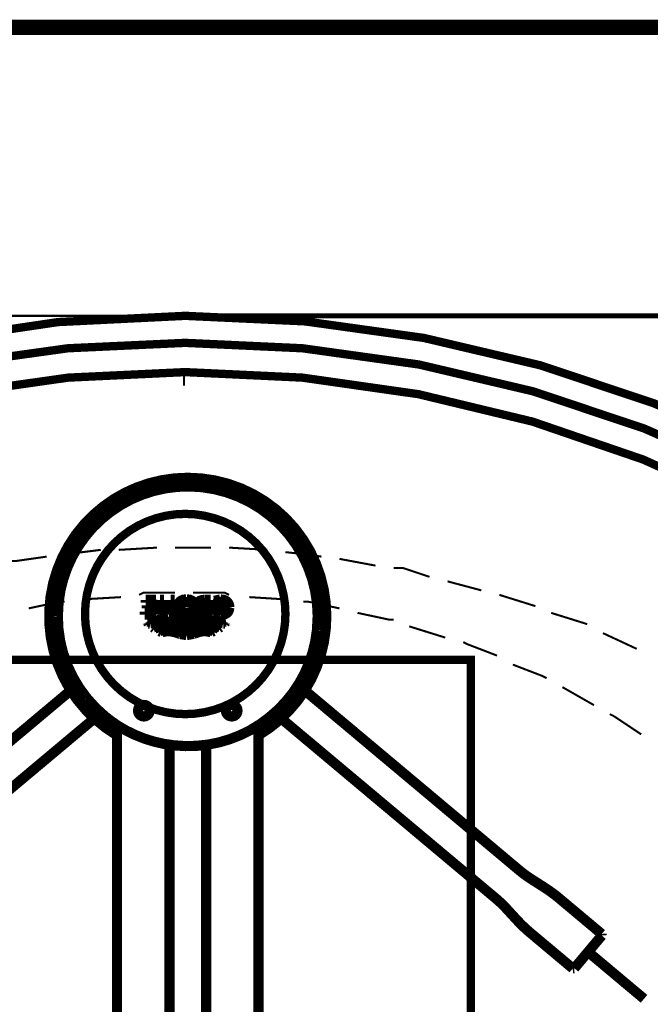
# Model space of a CAD drawing. Extents: x 292 to 709, y -272 to -4.
# Drawn here: x 592 to 603, y -95 to -78 of the extents above; entities that cross this region are included whole.
import ezdxf

# ---------------------------------------------------------------- set-up
doc = ezdxf.new("R2010")
doc.units = 0
for name, pattern in [('AIGENLINE001', [1.6801, 1.1201, -0.56]), ('AIGENLINE006', [1.4112, 0.7056, -0.7056]), ('AIGENLINE008', [2.8222, 1.4111, -1.4111, 0, 0])]:
    doc.linetypes.add(name, pattern=pattern)
for name, color, linetype in [('LAYER_1', 7, 'CONTINUOUS'), ('LAYER_3', 7, 'CONTINUOUS'), ('LAYER_40', 7, 'CONTINUOUS'), ('LAYER_6', 7, 'CONTINUOUS')]:
    doc.layers.add(name, color=color, linetype=linetype)

# ---------------------------------------------------------------- blocks, each defined once
blk = doc.blocks.new('AIGNBL010200FC')
at = {"layer": 'LAYER_1', "const_width": 0.1764}
blk.add_lwpolyline([(594.1447, -90.1977, -0.414206), (593.3062, -86.9095, -0.2647124), (595.3696, -85.7348)], format="xyb", dxfattribs=at)
blk = doc.blocks.new('AIGNBL010200FD')
at = {"layer": 'LAYER_1', "const_width": 0.1764}
blk.add_lwpolyline([(595.3696, -85.7348, -0.4142106), (597.7691, -88.1343, -0.2647116), (596.5944, -90.1977)], format="xyb", dxfattribs=at)
blk = doc.blocks.new('AIGNBL010200FE')
at = {"layer": 'LAYER_1', "const_width": 0.1764}
blk.add_lwpolyline([(597.6068, -88.3721, -0.2015697), (596.7834, -89.8844, -0.2015597), (595.1319, -90.3715, -0.0988136), (594.2938, -90.1103, -0.0491591), (593.929, -89.8624), (593.7665, -89.7129), (593.6195, -89.5482, -0.1732497), (593.1198, -88.1342)], format="xyb", dxfattribs=at)
blk = doc.blocks.new('AIGNBL010200FF')
at = {"layer": 'LAYER_1', "const_width": 0.1764}
blk.add_lwpolyline([(593.1198, -88.1342), (593.1323, -87.8966)], dxfattribs=at)
blk = doc.blocks.new('AIGNBL01020100')
at = {"layer": 'LAYER_1', "const_width": 0.1764}
blk.add_lwpolyline([(593.1323, -87.8966, -0.4142153), (595.6073, -85.8971, -0.3835364), (597.6194, -88.1343)], format="xyb", dxfattribs=at)
blk = doc.blocks.new('AIGNBL01020101')
at = {"layer": 'LAYER_1', "const_width": 0.1764}
blk.add_lwpolyline([(597.6194, -88.1343), (597.6068, -88.3721)], dxfattribs=at)
blk = doc.blocks.new('AIGNBL0102010B')
at = {"layer": 'LAYER_1', "const_width": 0.1764}
blk.add_lwpolyline([(595.6871, -90.3613), (595.6871, -95.3368)], dxfattribs=at)
blk = doc.blocks.new('AIGNBL0102010C')
at = {"layer": 'LAYER_1', "const_width": 0.1764}
blk.add_lwpolyline([(595.0521, -95.3368), (595.0521, -90.3605)], dxfattribs=at)
blk = doc.blocks.new('AIGNBL0102010E')
at = {"layer": 'LAYER_1', "const_width": 0.1764}
blk.add_lwpolyline([(594.6089, -89.6709, 0.4142449), (594.5089, -89.7709, 0.4140806), (594.6089, -89.8709, 0.4141822), (594.7089, -89.7709, 0.4143465)], format="xyb", close=True, dxfattribs=at)
blk = doc.blocks.new('AIGNBL0102010F')
at = {"layer": 'LAYER_1', "const_width": 0.1764}
blk.add_lwpolyline([(596.1302, -89.6709, 0.4142153), (596.0302, -89.7709, 0.4140511), (596.1302, -89.8709, 0.4142117), (596.2302, -89.7709, 0.4143761)], format="xyb", close=True, dxfattribs=at)
blk = doc.blocks.new('AIGNBL01020119')
at = {"layer": 'LAYER_1', "linetype": 'AIGENLINE001', "const_width": 0.1764, "flags": 128}
blk.add_lwpolyline([(593.8677, -89.809), (590.0562, -93.0072)], dxfattribs=at)
blk = doc.blocks.new('AIGNBL0102011A')
at = {"layer": 'LAYER_1', "linetype": 'AIGENLINE001', "const_width": 0.1764, "flags": 128}
blk.add_lwpolyline([(589.6481, -92.5208), (593.4601, -89.3221)], dxfattribs=at)
blk = doc.blocks.new('AIGNBL0102011C')
at = {"layer": 'LAYER_1', "linetype": 'AIGENLINE001', "const_width": 0.1764, "flags": 128}
blk.add_lwpolyline([(601.0909, -92.5206), (601.1253, -92.5493), (601.1624, -92.5791), (601.2025, -92.6097), (601.2457, -92.6408), (601.2918, -92.6722), (601.3405, -92.7042), (601.3914, -92.7366), (601.4437, -92.7696), (601.5503, -92.8378), (601.6029, -92.873), (601.6541, -92.9087), (601.703, -92.9446), (601.7489, -92.9801), (601.7913, -93.0143), (601.8296, -93.0462)], dxfattribs=at)
blk = doc.blocks.new('AIGNBL0102011D')
at = {"layer": 'LAYER_1', "linetype": 'AIGENLINE001', "const_width": 0.1764, "flags": 128}
blk.add_lwpolyline([(601.3287, -93.6432), (601.3101, -93.6276), (601.2906, -93.611), (601.2495, -93.5753), (601.2066, -93.5362), (601.1627, -93.4942), (601.1187, -93.4501), (601.0749, -93.4043), (600.9892, -93.3113), (600.9476, -93.2654), (600.9069, -93.221), (600.867, -93.1785), (600.8279, -93.1386), (600.7898, -93.1015), (600.7528, -93.0673), (600.7169, -93.0359), (600.6827, -93.007)], dxfattribs=at)
blk = doc.blocks.new('AIGNBL0102011E')
at = {"layer": 'LAYER_1', "linetype": 'AIGENLINE001', "const_width": 0.1764, "flags": 128}
blk.add_lwpolyline([(602.3175, -93.9324), (602.5394, -93.6679)], dxfattribs=at)
blk = doc.blocks.new('AIGNBL0102011F')
at = {"layer": 'LAYER_1', "linetype": 'AIGENLINE001', "const_width": 0.1764, "flags": 128}
blk.add_lwpolyline([(602.5394, -93.6679), (602.3018, -93.9511)], dxfattribs=at)
blk = doc.blocks.new('AIGNBL01020120')
at = {"layer": 'LAYER_1', "linetype": 'AIGENLINE001', "const_width": 0.1764, "flags": 128}
blk.add_lwpolyline([(602.3018, -93.9511), (602.0642, -94.2342)], dxfattribs=at)
blk = doc.blocks.new('AIGNBL01020121')
at = {"layer": 'LAYER_1', "linetype": 'AIGENLINE001', "const_width": 0.1764, "flags": 128}
blk.add_lwpolyline([(602.3018, -93.9511), (602.3175, -93.9324)], dxfattribs=at)
blk = doc.blocks.new('AIGNBL01020122')
at = {"layer": 'LAYER_1', "linetype": 'AIGENLINE001', "const_width": 0.1764, "flags": 128}
blk.add_lwpolyline([(602.5394, -93.6679), (602.5369, -93.6398)], dxfattribs=at)
blk = doc.blocks.new('AIGNBL01020123')
at = {"layer": 'LAYER_1', "linetype": 'AIGENLINE001', "const_width": 0.1764, "flags": 128}
blk.add_lwpolyline([(601.8294, -93.0461), (602.5379, -93.6406)], dxfattribs=at)
blk = doc.blocks.new('AIGNBL01020124')
at = {"layer": 'LAYER_1', "linetype": 'AIGENLINE001', "const_width": 0.1764, "flags": 128}
blk.add_lwpolyline([(602.037, -94.2376), (601.3285, -93.643)], dxfattribs=at)
blk = doc.blocks.new('AIGNBL01020125')
at = {"layer": 'LAYER_1', "linetype": 'AIGENLINE001', "const_width": 0.1764, "flags": 128}
blk.add_lwpolyline([(597.2796, -89.3226), (601.0911, -92.5208)], dxfattribs=at)
blk = doc.blocks.new('AIGNBL01020126')
at = {"layer": 'LAYER_1', "linetype": 'AIGENLINE001', "const_width": 0.1764, "flags": 128}
blk.add_lwpolyline([(600.6829, -93.0072), (596.8709, -89.8085)], dxfattribs=at)
blk = doc.blocks.new('AIGNBL01020127')
at = {"layer": 'LAYER_1', "linetype": 'AIGENLINE001', "const_width": 0.1764, "flags": 128}
blk.add_lwpolyline([(602.0629, -94.2353), (602.036, -94.2367)], dxfattribs=at)
blk = doc.blocks.new('AIGNBL01020129')
at = {"layer": 'LAYER_1', "const_width": 0.1764}
blk.add_lwpolyline([(602.3018, -93.9511), (603.2704, -94.7639)], dxfattribs=at)
blk = doc.blocks.new('AIGNBL01020135')
at = {"layer": 'LAYER_1', "const_width": 0.1764}
blk.add_lwpolyline([(596.5944, -90.1012), (596.5944, -96.7075)], dxfattribs=at)
blk = doc.blocks.new('AIGNBL01020136')
at = {"layer": 'LAYER_1', "const_width": 0.1764}
blk.add_lwpolyline([(594.1447, -96.7075), (594.1447, -90.1012)], dxfattribs=at)
blk = doc.blocks.new('AIGNBL01020137')
at = {"layer": 'LAYER_1', "const_width": 0.1764}
blk.add_lwpolyline([(596.5944, -90.1011), (596.6036, -90.0155)], dxfattribs=at)
blk = doc.blocks.new('AIGNBL01020138')
at = {"layer": 'LAYER_1', "const_width": 0.1764}
blk.add_lwpolyline([(594.1356, -90.0155), (594.1447, -90.1011)], dxfattribs=at)
blk = doc.blocks.new('AIGNBL01020139')
at = {"layer": 'LAYER_1', "const_width": 0.1764}
blk.add_lwpolyline([(595.5722, -88.3047), (595.5732, -88.3047)], dxfattribs=at)
blk = doc.blocks.new('AIGNBL0102013A')
at = {"layer": 'LAYER_1', "const_width": 0.1764}
blk.add_lwpolyline([(595.3043, -88.357), (595.304, -88.357)], dxfattribs=at)
blk = doc.blocks.new('AIGNBL0102013B')
at = {"layer": 'LAYER_1', "const_width": 0.1764}
blk.add_lwpolyline([(595.6614, -87.8989), (595.6614, -87.8995)], dxfattribs=at)
blk = doc.blocks.new('AIGNBL0102013C')
at = {"layer": 'LAYER_1', "const_width": 0.1764}
blk.add_lwpolyline([(594.7727, -88.3271), (594.7727, -88.3263)], dxfattribs=at)
blk = doc.blocks.new('AIGNBL0102013D')
at = {"layer": 'LAYER_1', "const_width": 0.1764}
blk.add_lwpolyline([(594.7518, -87.8495), (594.7518, -87.8501)], dxfattribs=at)
blk = doc.blocks.new('AIGNBL0102013F')
at = {"layer": 'LAYER_1', "const_width": 0.1764}
blk.add_lwpolyline([(596.0898, -87.9808), (596.0872, -87.9516), (596.0787, -87.9235), (596.0643, -87.8983), (596.0439, -87.877), (596.0193, -87.8611), (595.9921, -87.8504), (595.9339, -87.8427)], dxfattribs=at)
blk = doc.blocks.new('AIGNBL01020140')
at = {"layer": 'LAYER_1', "const_width": 0.1764}
blk.add_lwpolyline([(595.8897, -87.978), (595.8216, -87.978)], dxfattribs=at)
blk = doc.blocks.new('AIGNBL01020141')
at = {"layer": 'LAYER_1', "const_width": 0.1764}
blk.add_lwpolyline([(595.8897, -88.055), (595.8897, -87.978)], dxfattribs=at)
blk = doc.blocks.new('AIGNBL01020142')
at = {"layer": 'LAYER_1', "const_width": 0.1764}
blk.add_lwpolyline([(595.9422, -88.066), (595.8897, -88.055)], dxfattribs=at)
blk = doc.blocks.new('AIGNBL01020143')
at = {"layer": 'LAYER_1', "const_width": 0.1764}
blk.add_lwpolyline([(596.0189, -87.9815), (596.0142, -88.0128), (595.9988, -88.0407), (595.9734, -88.0597), (595.9422, -88.066)], dxfattribs=at)
blk = doc.blocks.new('AIGNBL01020144')
at = {"layer": 'LAYER_1', "const_width": 0.1764}
blk.add_lwpolyline([(595.9268, -87.8908, -0.4142831), (596.0188, -87.9744), (596.0189, -87.9815)], format="xyb", dxfattribs=at)
blk = doc.blocks.new('AIGNBL01020145')
at = {"layer": 'LAYER_1', "const_width": 0.1764}
blk.add_lwpolyline([(595.83, -87.9184), (595.9268, -87.8908)], dxfattribs=at)
blk = doc.blocks.new('AIGNBL01020146')
at = {"layer": 'LAYER_1', "const_width": 0.1764}
blk.add_lwpolyline([(595.83, -87.8671), (595.83, -87.9184)], dxfattribs=at)
blk = doc.blocks.new('AIGNBL01020147')
at = {"layer": 'LAYER_1', "const_width": 0.1764}
blk.add_lwpolyline([(595.83, -87.8671), (595.9339, -87.8427)], dxfattribs=at)
blk = doc.blocks.new('AIGNBL01020148')
at = {"layer": 'LAYER_1', "const_width": 0.1764}
blk.add_lwpolyline([(595.9422, -88.1141), (595.9971, -88.1063), (596.0462, -88.0801), (596.0652, -88.0598), (596.0791, -88.0355), (596.0898, -87.9808)], dxfattribs=at)
blk = doc.blocks.new('AIGNBL01020149')
at = {"layer": 'LAYER_1', "const_width": 0.1764}
blk.add_lwpolyline([(595.9422, -88.1141), (595.8216, -88.0815)], dxfattribs=at)
blk = doc.blocks.new('AIGNBL0102014A')
at = {"layer": 'LAYER_1', "const_width": 0.1764}
blk.add_lwpolyline([(595.8216, -87.978), (595.8216, -88.0815)], dxfattribs=at)
blk = doc.blocks.new('AIGNBL0102014B')
at = {"layer": 'LAYER_1', "const_width": 0.1764}
blk.add_lwpolyline([(595.6694, -87.8987), (595.6983, -87.8987)], dxfattribs=at)
blk = doc.blocks.new('AIGNBL0102014C')
at = {"layer": 'LAYER_1', "const_width": 0.1764}
blk.add_lwpolyline([(595.6147, -87.9374), (595.6185, -87.9188), (595.632, -87.9055), (595.6503, -87.9), (595.6694, -87.8987)], dxfattribs=at)
blk = doc.blocks.new('AIGNBL0102014D')
at = {"layer": 'LAYER_1', "const_width": 0.1764}
blk.add_lwpolyline([(595.6669, -87.9808), (595.6479, -87.9788), (595.6304, -87.9711), (595.6183, -87.9563), (595.6147, -87.9374)], dxfattribs=at)
blk = doc.blocks.new('AIGNBL0102014E')
at = {"layer": 'LAYER_1', "const_width": 0.1764}
blk.add_lwpolyline([(595.6815, -87.9804), (595.6669, -87.9808)], dxfattribs=at)
blk = doc.blocks.new('AIGNBL0102014F')
at = {"layer": 'LAYER_1', "const_width": 0.1764}
blk.add_lwpolyline([(595.689, -87.9804), (595.6815, -87.9804)], dxfattribs=at)
blk = doc.blocks.new('AIGNBL01020150')
at = {"layer": 'LAYER_1', "const_width": 0.1764}
blk.add_lwpolyline([(595.5959, -88.0036, -0.3020055), (595.5473, -87.9307)], format="xyb", dxfattribs=at)
blk = doc.blocks.new('AIGNBL01020151')
at = {"layer": 'LAYER_1', "const_width": 0.1764}
blk.add_lwpolyline([(595.7652, -88.1066), (595.7652, -87.8501)], dxfattribs=at)
blk = doc.blocks.new('AIGNBL01020152')
at = {"layer": 'LAYER_1', "const_width": 0.1764}
blk.add_lwpolyline([(595.7652, -87.8501), (595.6559, -87.8501)], dxfattribs=at)
blk = doc.blocks.new('AIGNBL01020153')
at = {"layer": 'LAYER_1', "const_width": 0.1764}
blk.add_lwpolyline([(595.6559, -87.8501), (595.6176, -87.8531), (595.5811, -87.8654), (595.5659, -87.8771), (595.5549, -87.893), (595.549, -87.9114), (595.5473, -87.9307)], dxfattribs=at)
blk = doc.blocks.new('AIGNBL01020154')
at = {"layer": 'LAYER_1', "const_width": 0.1764}
blk.add_lwpolyline([(595.6983, -88.1066), (595.7652, -88.1066)], dxfattribs=at)
blk = doc.blocks.new('AIGNBL01020155')
at = {"layer": 'LAYER_1', "const_width": 0.1764}
blk.add_lwpolyline([(595.6983, -87.8987), (595.6983, -88.1066)], dxfattribs=at)
blk = doc.blocks.new('AIGNBL01020156')
at = {"layer": 'LAYER_1', "const_width": 0.1764}
blk.add_lwpolyline([(595.5961, -88.1066), (595.689, -87.9804)], dxfattribs=at)
blk = doc.blocks.new('AIGNBL01020157')
at = {"layer": 'LAYER_1', "const_width": 0.1764}
blk.add_lwpolyline([(595.5105, -88.1066), (595.5961, -88.1066)], dxfattribs=at)
blk = doc.blocks.new('AIGNBL01020158')
at = {"layer": 'LAYER_1', "const_width": 0.1764}
blk.add_lwpolyline([(595.5959, -88.0036), (595.5105, -88.1066)], dxfattribs=at)
blk = doc.blocks.new('AIGNBL01020159')
at = {"layer": 'LAYER_1', "const_width": 0.1764}
blk.add_lwpolyline([(595.2605, -87.9785, -0.4145238), (595.3409, -87.8886), (595.3477, -87.8885)], format="xyb", dxfattribs=at)
blk = doc.blocks.new('AIGNBL0102015A')
at = {"layer": 'LAYER_1', "const_width": 0.1764}
blk.add_lwpolyline([(595.3477, -87.8885, -0.4142517), (595.435, -87.9714), (595.4348, -87.9785)], format="xyb", dxfattribs=at)
blk = doc.blocks.new('AIGNBL0102015B')
at = {"layer": 'LAYER_1', "const_width": 0.1764}
blk.add_lwpolyline([(595.5055, -87.9785), (595.5024, -87.9494), (595.4929, -87.9217), (595.4569, -87.8762), (595.4324, -87.8601), (595.4054, -87.8489), (595.3477, -87.8403)], dxfattribs=at)
blk = doc.blocks.new('AIGNBL0102015C')
at = {"layer": 'LAYER_1', "const_width": 0.1764}
blk.add_lwpolyline([(595.3477, -87.8403), (595.2903, -87.8488), (595.2632, -87.86), (595.2388, -87.876), (595.2026, -87.9215), (595.1899, -87.9785)], dxfattribs=at)
blk = doc.blocks.new('AIGNBL0102015D')
at = {"layer": 'LAYER_1', "const_width": 0.1764}
blk.add_lwpolyline([(595.3477, -88.1165), (595.4051, -88.108), (595.4322, -88.0968), (595.4566, -88.0808), (595.4928, -88.0354), (595.5055, -87.9785)], dxfattribs=at)
blk = doc.blocks.new('AIGNBL0102015E')
at = {"layer": 'LAYER_1', "const_width": 0.1764}
blk.add_lwpolyline([(595.1899, -87.9785), (595.193, -88.0075), (595.2025, -88.0352), (595.2385, -88.0806), (595.263, -88.0967), (595.29, -88.1079), (595.3477, -88.1165)], dxfattribs=at)
blk = doc.blocks.new('AIGNBL0102015F')
at = {"layer": 'LAYER_1', "const_width": 0.1764}
blk.add_lwpolyline([(595.3477, -88.0684, -0.4141973), (595.2604, -87.9853), (595.2605, -87.9785)], format="xyb", dxfattribs=at)
blk = doc.blocks.new('AIGNBL01020160')
at = {"layer": 'LAYER_1', "const_width": 0.1764}
blk.add_lwpolyline([(595.4348, -87.9785, -0.4139737), (595.3546, -88.0683), (595.3477, -88.0684)], format="xyb", dxfattribs=at)
blk = doc.blocks.new('AIGNBL01020161')
at = {"layer": 'LAYER_1', "const_width": 0.1764}
blk.add_lwpolyline([(594.9559, -87.9968), (595.0754, -87.9968)], dxfattribs=at)
blk = doc.blocks.new('AIGNBL01020162')
at = {"layer": 'LAYER_1', "const_width": 0.1764}
blk.add_lwpolyline([(595.0759, -87.9448), (594.9559, -87.945)], dxfattribs=at)
blk = doc.blocks.new('AIGNBL01020163')
at = {"layer": 'LAYER_1', "const_width": 0.1764}
blk.add_lwpolyline([(595.1417, -87.8501), (595.0754, -87.8501)], dxfattribs=at)
blk = doc.blocks.new('AIGNBL01020164')
at = {"layer": 'LAYER_1', "const_width": 0.1764}
blk.add_lwpolyline([(594.9559, -87.945), (594.9559, -87.8501)], dxfattribs=at)
blk = doc.blocks.new('AIGNBL01020165')
at = {"layer": 'LAYER_1', "const_width": 0.1764}
blk.add_lwpolyline([(595.0754, -87.8501), (595.0759, -87.9448)], dxfattribs=at)
blk = doc.blocks.new('AIGNBL01020166')
at = {"layer": 'LAYER_1', "const_width": 0.1764}
blk.add_lwpolyline([(595.1417, -88.1063), (595.1417, -87.8501)], dxfattribs=at)
blk = doc.blocks.new('AIGNBL01020167')
at = {"layer": 'LAYER_1', "const_width": 0.1764}
blk.add_lwpolyline([(595.0754, -88.1063), (595.1417, -88.1063)], dxfattribs=at)
blk = doc.blocks.new('AIGNBL01020168')
at = {"layer": 'LAYER_1', "const_width": 0.1764}
blk.add_lwpolyline([(595.0754, -87.9968), (595.0754, -88.1063)], dxfattribs=at)
blk = doc.blocks.new('AIGNBL01020169')
at = {"layer": 'LAYER_1', "const_width": 0.1764}
blk.add_lwpolyline([(594.9559, -88.1063), (594.9559, -87.9968)], dxfattribs=at)
blk = doc.blocks.new('AIGNBL0102016A')
at = {"layer": 'LAYER_1', "const_width": 0.1764}
blk.add_lwpolyline([(594.9559, -87.8501), (594.8886, -87.8501)], dxfattribs=at)
blk = doc.blocks.new('AIGNBL0102016B')
at = {"layer": 'LAYER_1', "const_width": 0.1764}
blk.add_lwpolyline([(594.8886, -88.1063), (594.9559, -88.1063)], dxfattribs=at)
blk = doc.blocks.new('AIGNBL0102016C')
at = {"layer": 'LAYER_1', "const_width": 0.1764}
blk.add_lwpolyline([(594.8886, -87.8501), (594.8886, -88.1063)], dxfattribs=at)
blk = doc.blocks.new('AIGNBL0102016D')
at = {"layer": 'LAYER_1', "const_width": 0.1764}
blk.add_lwpolyline([(594.8189, -87.8501), (594.6405, -87.8501)], dxfattribs=at)
blk = doc.blocks.new('AIGNBL0102016E')
at = {"layer": 'LAYER_1', "const_width": 0.1764}
blk.add_lwpolyline([(594.6405, -87.8501), (594.6405, -87.9003)], dxfattribs=at)
blk = doc.blocks.new('AIGNBL0102016F')
at = {"layer": 'LAYER_1', "const_width": 0.1764}
blk.add_lwpolyline([(594.6405, -87.9003), (594.752, -87.9003)], dxfattribs=at)
blk = doc.blocks.new('AIGNBL01020170')
at = {"layer": 'LAYER_1', "const_width": 0.1764}
blk.add_lwpolyline([(594.625, -88.0564), (594.625, -88.1063)], dxfattribs=at)
blk = doc.blocks.new('AIGNBL01020171')
at = {"layer": 'LAYER_1', "const_width": 0.1764}
blk.add_lwpolyline([(594.752, -88.0564), (594.625, -88.0564)], dxfattribs=at)
blk = doc.blocks.new('AIGNBL01020172')
at = {"layer": 'LAYER_1', "const_width": 0.1764}
blk.add_lwpolyline([(594.752, -87.9951), (594.752, -88.0564)], dxfattribs=at)
blk = doc.blocks.new('AIGNBL01020173')
at = {"layer": 'LAYER_1', "const_width": 0.1764}
blk.add_lwpolyline([(594.6588, -87.9951), (594.752, -87.9951)], dxfattribs=at)
blk = doc.blocks.new('AIGNBL01020174')
at = {"layer": 'LAYER_1', "const_width": 0.1764}
blk.add_lwpolyline([(594.6588, -87.9475), (594.6588, -87.9951)], dxfattribs=at)
blk = doc.blocks.new('AIGNBL01020175')
at = {"layer": 'LAYER_1', "const_width": 0.1764}
blk.add_lwpolyline([(594.752, -87.9475), (594.6588, -87.9475)], dxfattribs=at)
blk = doc.blocks.new('AIGNBL01020176')
at = {"layer": 'LAYER_1', "const_width": 0.1764}
blk.add_lwpolyline([(594.752, -87.9003), (594.752, -87.9475)], dxfattribs=at)
blk = doc.blocks.new('AIGNBL01020177')
at = {"layer": 'LAYER_1', "const_width": 0.1764}
blk.add_lwpolyline([(594.8189, -88.1063), (594.8189, -87.8501)], dxfattribs=at)
blk = doc.blocks.new('AIGNBL01020178')
at = {"layer": 'LAYER_1', "const_width": 0.1764}
blk.add_lwpolyline([(594.625, -88.1063), (594.8189, -88.1063)], dxfattribs=at)
blk = doc.blocks.new('AIGNBL01020179')
at = {"layer": 'LAYER_1', "const_width": 0.1764}
blk.add_lwpolyline([(594.6699, -88.2325), (594.6892, -88.259)], dxfattribs=at)
blk = doc.blocks.new('AIGNBL0102017A')
at = {"layer": 'LAYER_1', "const_width": 0.1764}
blk.add_lwpolyline([(594.667, -88.2274), (594.6699, -88.2325)], dxfattribs=at)
blk = doc.blocks.new('AIGNBL0102017B')
at = {"layer": 'LAYER_1', "const_width": 0.1764}
blk.add_lwpolyline([(594.7172, -88.233), (594.667, -88.2274)], dxfattribs=at)
blk = doc.blocks.new('AIGNBL0102017C')
at = {"layer": 'LAYER_1', "const_width": 0.1764}
blk.add_lwpolyline([(594.9105, -88.2136), (595.0332, -88.1888)], dxfattribs=at)
blk = doc.blocks.new('AIGNBL0102017D')
at = {"layer": 'LAYER_1', "const_width": 0.1764}
blk.add_lwpolyline([(594.9105, -88.184), (595.0334, -88.1612)], dxfattribs=at)
blk = doc.blocks.new('AIGNBL0102017E')
at = {"layer": 'LAYER_1', "const_width": 0.1764}
blk.add_lwpolyline([(595.6652, -88.1612), (595.7876, -88.1838)], dxfattribs=at)
blk = doc.blocks.new('AIGNBL0102017F')
at = {"layer": 'LAYER_1', "const_width": 0.1764}
blk.add_lwpolyline([(595.6652, -88.1888), (595.7881, -88.2136)], dxfattribs=at)
blk = doc.blocks.new('AIGNBL01020180')
at = {"layer": 'LAYER_1', "const_width": 0.1764}
blk.add_lwpolyline([(595.0332, -88.1888), (595.1386, -88.2082)], dxfattribs=at)
blk = doc.blocks.new('AIGNBL01020181')
at = {"layer": 'LAYER_1', "const_width": 0.1764}
blk.add_lwpolyline([(595.0334, -88.1612), (595.1559, -88.184)], dxfattribs=at)
blk = doc.blocks.new('AIGNBL01020182')
at = {"layer": 'LAYER_1', "const_width": 0.1764}
blk.add_lwpolyline([(595.2263, -88.2077), (595.1559, -88.184)], dxfattribs=at)
blk = doc.blocks.new('AIGNBL01020183')
at = {"layer": 'LAYER_1', "const_width": 0.1764}
blk.add_lwpolyline([(595.3493, -88.233), (595.2263, -88.2077)], dxfattribs=at)
blk = doc.blocks.new('AIGNBL01020184')
at = {"layer": 'LAYER_1', "const_width": 0.1764}
blk.add_lwpolyline([(595.472, -88.2077), (595.3493, -88.233)], dxfattribs=at)
blk = doc.blocks.new('AIGNBL01020185')
at = {"layer": 'LAYER_1', "const_width": 0.1764}
blk.add_lwpolyline([(595.5424, -88.184), (595.472, -88.2077)], dxfattribs=at)
blk = doc.blocks.new('AIGNBL01020186')
at = {"layer": 'LAYER_1', "const_width": 0.1764}
blk.add_lwpolyline([(595.5424, -88.184), (595.6652, -88.1612)], dxfattribs=at)
blk = doc.blocks.new('AIGNBL01020187')
at = {"layer": 'LAYER_1', "const_width": 0.1764}
blk.add_lwpolyline([(595.5604, -88.208), (595.6652, -88.1888)], dxfattribs=at)
blk = doc.blocks.new('AIGNBL01020188')
at = {"layer": 'LAYER_1', "const_width": 0.1764}
blk.add_lwpolyline([(595.472, -88.2373), (595.5604, -88.208)], dxfattribs=at)
blk = doc.blocks.new('AIGNBL01020189')
at = {"layer": 'LAYER_1', "const_width": 0.1764}
blk.add_lwpolyline([(595.472, -88.2373), (595.349, -88.261)], dxfattribs=at)
blk = doc.blocks.new('AIGNBL0102018A')
at = {"layer": 'LAYER_1', "const_width": 0.1764}
blk.add_lwpolyline([(595.349, -88.261), (595.2263, -88.2373)], dxfattribs=at)
blk = doc.blocks.new('AIGNBL0102018B')
at = {"layer": 'LAYER_1', "const_width": 0.1764}
blk.add_lwpolyline([(595.1386, -88.2082), (595.2263, -88.2373)], dxfattribs=at)
blk = doc.blocks.new('AIGNBL0102018C')
at = {"layer": 'LAYER_1', "const_width": 0.1764}
blk.add_lwpolyline([(594.84, -88.2373), (594.9105, -88.2136)], dxfattribs=at)
blk = doc.blocks.new('AIGNBL0102018D')
at = {"layer": 'LAYER_1', "const_width": 0.1764}
blk.add_lwpolyline([(594.9105, -88.184), (594.84, -88.2077)], dxfattribs=at)
blk = doc.blocks.new('AIGNBL0102018E')
at = {"layer": 'LAYER_1', "const_width": 0.1764}
blk.add_lwpolyline([(596.0312, -88.2274), (595.981, -88.233)], dxfattribs=at)
blk = doc.blocks.new('AIGNBL0102018F')
at = {"layer": 'LAYER_1', "const_width": 0.1764}
blk.add_lwpolyline([(596.0284, -88.2325), (596.0312, -88.2274)], dxfattribs=at)
blk = doc.blocks.new('AIGNBL01020190')
at = {"layer": 'LAYER_1', "const_width": 0.1764}
blk.add_lwpolyline([(596.0089, -88.259), (596.0284, -88.2325)], dxfattribs=at)
blk = doc.blocks.new('AIGNBL01020191')
at = {"layer": 'LAYER_1', "const_width": 0.1764}
blk.add_lwpolyline([(595.8584, -88.2077), (595.7876, -88.1838)], dxfattribs=at)
blk = doc.blocks.new('AIGNBL01020192')
at = {"layer": 'LAYER_1', "const_width": 0.1764}
blk.add_lwpolyline([(595.7881, -88.2136), (595.8592, -88.2375)], dxfattribs=at)
blk = doc.blocks.new('AIGNBL01020193')
at = {"layer": 'LAYER_1', "const_width": 0.1764}
blk.add_lwpolyline([(594.84, -88.2077), (594.7172, -88.233)], dxfattribs=at)
blk = doc.blocks.new('AIGNBL01020195')
at = {"layer": 'LAYER_1', "const_width": 0.1764}
blk.add_lwpolyline([(594.84, -88.2373), (594.7168, -88.261)], dxfattribs=at)
blk = doc.blocks.new('AIGNBL01020196')
at = {"layer": 'LAYER_1', "const_width": 0.1764}
blk.add_lwpolyline([(594.6892, -88.259), (594.7168, -88.261)], dxfattribs=at)
blk = doc.blocks.new('AIGNBL01020197')
at = {"layer": 'LAYER_1', "const_width": 0.1764}
blk.add_lwpolyline([(595.981, -88.233), (595.8584, -88.2077)], dxfattribs=at)
blk = doc.blocks.new('AIGNBL01020198')
at = {"layer": 'LAYER_1', "const_width": 0.1764}
blk.add_lwpolyline([(595.9819, -88.261), (596.0089, -88.259)], dxfattribs=at)
blk = doc.blocks.new('AIGNBL01020199')
at = {"layer": 'LAYER_1', "const_width": 0.1764}
blk.add_lwpolyline([(595.9819, -88.261), (595.8592, -88.2375)], dxfattribs=at)
blk = doc.blocks.new('AIGNBL0102019A')
at = {"layer": 'LAYER_1', "const_width": 0.1764}
blk.add_lwpolyline([(594.7719, -88.3265), (594.798, -88.347)], dxfattribs=at)
blk = doc.blocks.new('AIGNBL0102019B')
at = {"layer": 'LAYER_1', "const_width": 0.1764}
blk.add_lwpolyline([(595.9011, -88.347), (595.9272, -88.3265)], dxfattribs=at)
blk = doc.blocks.new('AIGNBL0102019C')
at = {"layer": 'LAYER_1', "const_width": 0.1764}
blk.add_lwpolyline([(594.9626, -88.2704), (595.0332, -88.2614)], dxfattribs=at)
blk = doc.blocks.new('AIGNBL0102019D')
at = {"layer": 'LAYER_1', "const_width": 0.1764}
blk.add_lwpolyline([(595.666, -88.2614), (595.7366, -88.2704)], dxfattribs=at)
blk = doc.blocks.new('AIGNBL0102019E')
at = {"layer": 'LAYER_1', "const_width": 0.1764}
blk.add_lwpolyline([(595.666, -88.289), (595.7787, -88.3103)], dxfattribs=at)
blk = doc.blocks.new('AIGNBL0102019F')
at = {"layer": 'LAYER_1', "const_width": 0.1764}
blk.add_lwpolyline([(594.9207, -88.3103), (595.0332, -88.289)], dxfattribs=at)
blk = doc.blocks.new('AIGNBL010201A0')
at = {"layer": 'LAYER_1', "const_width": 0.1764}
blk.add_lwpolyline([(595.0332, -88.2614), (595.1559, -88.2843)], dxfattribs=at)
blk = doc.blocks.new('AIGNBL010201A1')
at = {"layer": 'LAYER_1', "const_width": 0.1764}
blk.add_lwpolyline([(595.2263, -88.3083), (595.1559, -88.2843)], dxfattribs=at)
blk = doc.blocks.new('AIGNBL010201A2')
at = {"layer": 'LAYER_1', "const_width": 0.1764}
blk.add_lwpolyline([(595.3495, -88.3332), (595.2263, -88.3083)], dxfattribs=at)
blk = doc.blocks.new('AIGNBL010201A3')
at = {"layer": 'LAYER_1', "const_width": 0.1764}
blk.add_lwpolyline([(595.4727, -88.3083), (595.3495, -88.3332)], dxfattribs=at)
blk = doc.blocks.new('AIGNBL010201A4')
at = {"layer": 'LAYER_1', "const_width": 0.1764}
blk.add_lwpolyline([(595.543, -88.2843), (595.4727, -88.3083)], dxfattribs=at)
blk = doc.blocks.new('AIGNBL010201A5')
at = {"layer": 'LAYER_1', "const_width": 0.1764}
blk.add_lwpolyline([(595.543, -88.2843), (595.666, -88.2614)], dxfattribs=at)
blk = doc.blocks.new('AIGNBL010201A6')
at = {"layer": 'LAYER_1', "const_width": 0.1764}
blk.add_lwpolyline([(595.5609, -88.3082), (595.666, -88.289)], dxfattribs=at)
blk = doc.blocks.new('AIGNBL010201A7')
at = {"layer": 'LAYER_1', "const_width": 0.1764}
blk.add_lwpolyline([(595.4722, -88.3381), (595.5609, -88.3082)], dxfattribs=at)
blk = doc.blocks.new('AIGNBL010201A8')
at = {"layer": 'LAYER_1', "const_width": 0.1764}
blk.add_lwpolyline([(595.4722, -88.3381), (595.3495, -88.3615)], dxfattribs=at)
blk = doc.blocks.new('AIGNBL010201A9')
at = {"layer": 'LAYER_1', "const_width": 0.1764}
blk.add_lwpolyline([(595.3495, -88.3615), (595.2264, -88.3379)], dxfattribs=at)
blk = doc.blocks.new('AIGNBL010201AA')
at = {"layer": 'LAYER_1', "const_width": 0.1764}
blk.add_lwpolyline([(595.1386, -88.3083), (595.2264, -88.3379)], dxfattribs=at)
blk = doc.blocks.new('AIGNBL010201AB')
at = {"layer": 'LAYER_1', "const_width": 0.1764}
blk.add_lwpolyline([(595.0332, -88.289), (595.1386, -88.3083)], dxfattribs=at)
blk = doc.blocks.new('AIGNBL010201AC')
at = {"layer": 'LAYER_1', "const_width": 0.1764}
blk.add_lwpolyline([(595.825, -88.295), (595.7366, -88.2704)], dxfattribs=at)
blk = doc.blocks.new('AIGNBL010201AD')
at = {"layer": 'LAYER_1', "const_width": 0.1764}
blk.add_lwpolyline([(595.7787, -88.3103), (595.8443, -88.3296)], dxfattribs=at)
blk = doc.blocks.new('AIGNBL010201AE')
at = {"layer": 'LAYER_1', "const_width": 0.1764}
blk.add_lwpolyline([(594.8548, -88.3296), (594.9207, -88.3103)], dxfattribs=at)
blk = doc.blocks.new('AIGNBL010201AF')
at = {"layer": 'LAYER_1', "const_width": 0.1764}
blk.add_lwpolyline([(594.8741, -88.295), (594.9626, -88.2704)], dxfattribs=at)
blk = doc.blocks.new('AIGNBL010201B0')
at = {"layer": 'LAYER_1', "const_width": 0.1764}
blk.add_lwpolyline([(595.9272, -88.3265), (595.825, -88.295)], dxfattribs=at)
blk = doc.blocks.new('AIGNBL010201B1')
at = {"layer": 'LAYER_1', "const_width": 0.1764}
blk.add_lwpolyline([(595.8443, -88.3296), (595.9011, -88.347)], dxfattribs=at)
blk = doc.blocks.new('AIGNBL010201B2')
at = {"layer": 'LAYER_1', "const_width": 0.1764}
blk.add_lwpolyline([(594.798, -88.347), (594.8548, -88.3296)], dxfattribs=at)
blk = doc.blocks.new('AIGNBL010201B3')
at = {"layer": 'LAYER_1', "const_width": 0.1764}
blk.add_lwpolyline([(594.8741, -88.295), (594.7719, -88.3265)], dxfattribs=at)
blk = doc.blocks.new('AIGNBL010201B4')
at = {"layer": 'LAYER_1', "const_width": 0.1764}
blk.add_lwpolyline([(595.1559, -88.3848), (595.1386, -88.3797)], dxfattribs=at)
blk = doc.blocks.new('AIGNBL010201B5')
at = {"layer": 'LAYER_1', "const_width": 0.1764}
blk.add_lwpolyline([(595.1737, -88.3907), (595.1559, -88.3848)], dxfattribs=at)
blk = doc.blocks.new('AIGNBL010201B6')
at = {"layer": 'LAYER_1', "const_width": 0.1764}
blk.add_lwpolyline([(595.1912, -88.3966), (595.1737, -88.3907)], dxfattribs=at)
blk = doc.blocks.new('AIGNBL010201B7')
at = {"layer": 'LAYER_1', "const_width": 0.1764}
blk.add_lwpolyline([(595.2088, -88.4027), (595.1912, -88.3966)], dxfattribs=at)
blk = doc.blocks.new('AIGNBL010201B8')
at = {"layer": 'LAYER_1', "const_width": 0.1764}
blk.add_lwpolyline([(595.2263, -88.4086), (595.2088, -88.4027)], dxfattribs=at)
blk = doc.blocks.new('AIGNBL010201B9')
at = {"layer": 'LAYER_1', "const_width": 0.1764}
blk.add_lwpolyline([(595.472, -88.4086), (595.4544, -88.4141)], dxfattribs=at)
blk = doc.blocks.new('AIGNBL010201BA')
at = {"layer": 'LAYER_1', "const_width": 0.1764}
blk.add_lwpolyline([(595.4895, -88.4027), (595.472, -88.4086)], dxfattribs=at)
blk = doc.blocks.new('AIGNBL010201BB')
at = {"layer": 'LAYER_1', "const_width": 0.1764}
blk.add_lwpolyline([(595.5071, -88.3966), (595.4895, -88.4027)], dxfattribs=at)
blk = doc.blocks.new('AIGNBL010201BC')
at = {"layer": 'LAYER_1', "const_width": 0.1764}
blk.add_lwpolyline([(595.5247, -88.3907), (595.5071, -88.3966)], dxfattribs=at)
blk = doc.blocks.new('AIGNBL010201BD')
at = {"layer": 'LAYER_1', "const_width": 0.1764}
blk.add_lwpolyline([(595.5424, -88.3848), (595.5247, -88.3907)], dxfattribs=at)
blk = doc.blocks.new('AIGNBL010201BE')
at = {"layer": 'LAYER_1', "const_width": 0.1764}
blk.add_lwpolyline([(595.5424, -88.3848), (595.6652, -88.3615)], dxfattribs=at)
blk = doc.blocks.new('AIGNBL010201BF')
at = {"layer": 'LAYER_1', "const_width": 0.1764}
blk.add_lwpolyline([(595.6652, -88.3615), (595.7705, -88.3797)], dxfattribs=at)
blk = doc.blocks.new('AIGNBL010201C0')
at = {"layer": 'LAYER_1', "const_width": 0.1764}
blk.add_lwpolyline([(595.7881, -88.3848), (595.7705, -88.3797)], dxfattribs=at)
blk = doc.blocks.new('AIGNBL010201C1')
at = {"layer": 'LAYER_1', "const_width": 0.1764}
blk.add_lwpolyline([(595.7688, -88.409), (595.7767, -88.4113)], dxfattribs=at)
blk = doc.blocks.new('AIGNBL010201C2')
at = {"layer": 'LAYER_1', "const_width": 0.1764}
blk.add_lwpolyline([(595.6649, -88.3896), (595.7688, -88.409)], dxfattribs=at)
blk = doc.blocks.new('AIGNBL010201C3')
at = {"layer": 'LAYER_1', "const_width": 0.1764}
blk.add_lwpolyline([(595.5774, -88.4039), (595.6649, -88.3896)], dxfattribs=at)
blk = doc.blocks.new('AIGNBL010201C4')
at = {"layer": 'LAYER_1', "const_width": 0.1764}
blk.add_lwpolyline([(595.5598, -88.409), (595.5774, -88.4039)], dxfattribs=at)
blk = doc.blocks.new('AIGNBL010201C5')
at = {"layer": 'LAYER_1', "const_width": 0.1764}
blk.add_lwpolyline([(595.5424, -88.4145), (595.5598, -88.409)], dxfattribs=at)
blk = doc.blocks.new('AIGNBL010201C6')
at = {"layer": 'LAYER_1', "const_width": 0.1764}
blk.add_lwpolyline([(595.5247, -88.4204), (595.5424, -88.4145)], dxfattribs=at)
blk = doc.blocks.new('AIGNBL010201C7')
at = {"layer": 'LAYER_1', "const_width": 0.1764}
blk.add_lwpolyline([(595.1559, -88.4145), (595.1737, -88.4204)], dxfattribs=at)
blk = doc.blocks.new('AIGNBL010201C8')
at = {"layer": 'LAYER_1', "const_width": 0.1764}
blk.add_lwpolyline([(595.1386, -88.409), (595.1559, -88.4145)], dxfattribs=at)
blk = doc.blocks.new('AIGNBL010201C9')
at = {"layer": 'LAYER_1', "const_width": 0.1764}
blk.add_lwpolyline([(595.0332, -88.3896), (595.1386, -88.409)], dxfattribs=at)
blk = doc.blocks.new('AIGNBL010201CA')
at = {"layer": 'LAYER_1', "const_width": 0.1764}
blk.add_lwpolyline([(594.9297, -88.409), (595.0332, -88.3896)], dxfattribs=at)
blk = doc.blocks.new('AIGNBL010201CB')
at = {"layer": 'LAYER_1', "const_width": 0.1764}
blk.add_lwpolyline([(594.9217, -88.4113), (594.9297, -88.409)], dxfattribs=at)
blk = doc.blocks.new('AIGNBL010201CC')
at = {"layer": 'LAYER_1', "const_width": 0.1764}
blk.add_lwpolyline([(594.9104, -88.3848), (595.0334, -88.3615)], dxfattribs=at)
blk = doc.blocks.new('AIGNBL010201CD')
at = {"layer": 'LAYER_1', "const_width": 0.1764}
blk.add_lwpolyline([(595.0334, -88.3615), (595.1386, -88.3797)], dxfattribs=at)
blk = doc.blocks.new('AIGNBL010201CE')
at = {"layer": 'LAYER_1', "const_width": 0.1764}
blk.add_lwpolyline([(595.812, -88.3928), (595.7881, -88.3848)], dxfattribs=at)
blk = doc.blocks.new('AIGNBL010201CF')
at = {"layer": 'LAYER_1', "const_width": 0.1764}
blk.add_lwpolyline([(595.7767, -88.4113), (595.812, -88.3928)], dxfattribs=at)
blk = doc.blocks.new('AIGNBL010201D0')
at = {"layer": 'LAYER_1', "const_width": 0.1764}
blk.add_lwpolyline([(594.8863, -88.3928), (594.9217, -88.4113)], dxfattribs=at)
blk = doc.blocks.new('AIGNBL010201D1')
at = {"layer": 'LAYER_1', "const_width": 0.1764}
blk.add_lwpolyline([(594.8927, -88.3907), (594.8863, -88.3928)], dxfattribs=at)
blk = doc.blocks.new('AIGNBL010201D2')
at = {"layer": 'LAYER_1', "const_width": 0.1764}
blk.add_lwpolyline([(594.9104, -88.3848), (594.8927, -88.3907)], dxfattribs=at)
blk = doc.blocks.new('AIGNBL010201D3')
at = {"layer": 'LAYER_1', "const_width": 0.1764}
blk.add_lwpolyline([(595.3494, -88.4335), (595.2263, -88.4086)], dxfattribs=at)
blk = doc.blocks.new('AIGNBL010201D4')
at = {"layer": 'LAYER_1', "const_width": 0.1764}
blk.add_lwpolyline([(595.4544, -88.4141), (595.3494, -88.4335)], dxfattribs=at)
blk = doc.blocks.new('AIGNBL010201D5')
at = {"layer": 'LAYER_1', "const_width": 0.1764}
blk.add_lwpolyline([(595.5071, -88.4263), (595.5247, -88.4204)], dxfattribs=at)
blk = doc.blocks.new('AIGNBL010201D6')
at = {"layer": 'LAYER_1', "const_width": 0.1764}
blk.add_lwpolyline([(595.472, -88.4381), (595.5071, -88.4263)], dxfattribs=at)
blk = doc.blocks.new('AIGNBL010201D7')
at = {"layer": 'LAYER_1', "const_width": 0.1764}
blk.add_lwpolyline([(595.472, -88.4381), (595.3491, -88.4619)], dxfattribs=at)
blk = doc.blocks.new('AIGNBL010201D8')
at = {"layer": 'LAYER_1', "const_width": 0.1764}
blk.add_lwpolyline([(595.3491, -88.4619), (595.2439, -88.4433)], dxfattribs=at)
blk = doc.blocks.new('AIGNBL010201D9')
at = {"layer": 'LAYER_1', "const_width": 0.1764}
blk.add_lwpolyline([(595.2263, -88.4381), (595.2439, -88.4433)], dxfattribs=at)
blk = doc.blocks.new('AIGNBL010201DA')
at = {"layer": 'LAYER_1', "const_width": 0.1764}
blk.add_lwpolyline([(595.2088, -88.4322), (595.2263, -88.4381)], dxfattribs=at)
blk = doc.blocks.new('AIGNBL010201DB')
at = {"layer": 'LAYER_1', "const_width": 0.1764}
blk.add_lwpolyline([(595.1912, -88.4263), (595.2088, -88.4322)], dxfattribs=at)
blk = doc.blocks.new('AIGNBL010201DC')
at = {"layer": 'LAYER_1', "const_width": 0.1764}
blk.add_lwpolyline([(595.1737, -88.4204), (595.1912, -88.4263)], dxfattribs=at)
blk = doc.blocks.new('AIGNBL010201DD')
at = {"layer": 'LAYER_1', "const_width": 0.1764}
blk.add_lwpolyline([(595.9437, -87.8429), (595.9437, -87.8428)], dxfattribs=at)
blk = doc.blocks.new('AIGNBL010100FB')
at = {"layer": 'LAYER_1'}
for name in ['AIGNBL010200FC', 'AIGNBL010200FD', 'AIGNBL01020100', 'AIGNBL010200FF', 'AIGNBL0102016D', 'AIGNBL0102016E', 'AIGNBL0102016F', 'AIGNBL01020174', 'AIGNBL01020175', 'AIGNBL0102013D', 'AIGNBL01020176', 'AIGNBL01020177', 'AIGNBL0102016A', 'AIGNBL0102016C', 'AIGNBL01020164', 'AIGNBL01020162', 'AIGNBL01020163', 'AIGNBL01020165', 'AIGNBL01020166', 'AIGNBL0102015C', 'AIGNBL01020159', 'AIGNBL0102015B', 'AIGNBL0102015A', 'AIGNBL01020153', 'AIGNBL01020150', 'AIGNBL0102014C', 'AIGNBL0102014D', 'AIGNBL01020152', 'AIGNBL0102013B', 'AIGNBL0102014B', 'AIGNBL01020155', 'AIGNBL01020151', 'AIGNBL01020147', 'AIGNBL01020146', 'AIGNBL01020145', 'AIGNBL01020144', 'AIGNBL0102013F', 'AIGNBL010201DD', 'AIGNBL01020170', 'AIGNBL01020171', 'AIGNBL01020178', 'AIGNBL01020173', 'AIGNBL01020172', 'AIGNBL0102016B', 'AIGNBL01020161', 'AIGNBL01020169', 'AIGNBL01020168', 'AIGNBL01020167', 'AIGNBL0102015E', 'AIGNBL0102015F', 'AIGNBL0102015D', 'AIGNBL01020160', 'AIGNBL01020158', 'AIGNBL01020157', 'AIGNBL01020156', 'AIGNBL0102014E', 'AIGNBL0102014F', 'AIGNBL01020154', 'AIGNBL01020140', 'AIGNBL0102014A', 'AIGNBL01020149', 'AIGNBL01020141', 'AIGNBL01020142', 'AIGNBL01020143', 'AIGNBL01020148', 'AIGNBL010200FE', 'AIGNBL0102017A', 'AIGNBL0102017B', 'AIGNBL01020179', 'AIGNBL01020196', 'AIGNBL01020193', 'AIGNBL01020195', 'AIGNBL010201B3', 'AIGNBL0102018D', 'AIGNBL0102018C', 'AIGNBL010201AF', 'AIGNBL0102017D', 'AIGNBL0102017C', 'AIGNBL0102019F', 'AIGNBL0102019C', 'AIGNBL01020181', 'AIGNBL01020180', 'AIGNBL010201A0', 'AIGNBL010201AB', 'AIGNBL0102018B', 'AIGNBL01020182', 'AIGNBL010201A1', 'AIGNBL01020183', 'AIGNBL0102018A', 'AIGNBL01020184', 'AIGNBL01020189', 'AIGNBL01020185', 'AIGNBL01020188', 'AIGNBL010201A4', 'AIGNBL01020186', 'AIGNBL010201A5', 'AIGNBL01020187', 'AIGNBL010201A6', 'AIGNBL0102017E', 'AIGNBL0102017F', 'AIGNBL0102019D', 'AIGNBL0102019E', 'AIGNBL010201AC', 'AIGNBL01020191', 'AIGNBL01020192', 'AIGNBL010201B0', 'AIGNBL01020197', 'AIGNBL01020199', 'AIGNBL0102018E', 'AIGNBL01020198', 'AIGNBL01020190', 'AIGNBL0102018F', 'AIGNBL01020101', 'AIGNBL0102013C', 'AIGNBL0102019A', 'AIGNBL010201B2', 'AIGNBL010201AE', 'AIGNBL010201D1', 'AIGNBL010201D0', 'AIGNBL010201D2', 'AIGNBL010201CC', 'AIGNBL010201CB', 'AIGNBL010201CA', 'AIGNBL010201CD', 'AIGNBL010201C9', 'AIGNBL010201AA', 'AIGNBL010201B4', 'AIGNBL010201C8', 'AIGNBL010201B5', 'AIGNBL010201C7', 'AIGNBL010201B6', 'AIGNBL010201DC', 'AIGNBL010201B7', 'AIGNBL010201DB', 'AIGNBL010201B8', 'AIGNBL010201DA', 'AIGNBL010201A2', 'AIGNBL010201A9', 'AIGNBL010201D3', 'AIGNBL010201D9', 'AIGNBL010201D8', 'AIGNBL0102013A', 'AIGNBL010201A3', 'AIGNBL010201A8', 'AIGNBL010201D4', 'AIGNBL010201D7', 'AIGNBL010201B9', 'AIGNBL010201A7', 'AIGNBL010201BA', 'AIGNBL010201D6', 'AIGNBL010201BB', 'AIGNBL010201BC', 'AIGNBL010201D5', 'AIGNBL010201BD', 'AIGNBL010201C6', 'AIGNBL010201BE', 'AIGNBL010201C5', 'AIGNBL010201C4', 'AIGNBL01020139', 'AIGNBL010201C3', 'AIGNBL010201BF', 'AIGNBL010201C2', 'AIGNBL010201C1', 'AIGNBL010201C0', 'AIGNBL010201CF', 'AIGNBL010201AD', 'AIGNBL010201CE', 'AIGNBL010201B1', 'AIGNBL0102019B', 'AIGNBL0102011A', 'AIGNBL01020125', 'AIGNBL01020119', 'AIGNBL0102010E', 'AIGNBL0102010F', 'AIGNBL01020126', 'AIGNBL01020138', 'AIGNBL01020136', 'AIGNBL01020137', 'AIGNBL01020135', 'AIGNBL0102010C', 'AIGNBL0102010B', 'AIGNBL0102011C', 'AIGNBL0102011D', 'AIGNBL01020123', 'AIGNBL01020124', 'AIGNBL0102011F', 'AIGNBL0102011E', 'AIGNBL01020122', 'AIGNBL01020121', 'AIGNBL01020120', 'AIGNBL01020129', 'AIGNBL01020127']:
    blk.add_blockref(name, (0, 0), dxfattribs=at)
blk = doc.blocks.new('AIGNBL030200AE')
at = {"layer": 'LAYER_3', "const_width": 0.1446}
for points in [[(617.8061, -105.409, 0.4142157), (595.3255, -82.9284, 0.414212), (572.8453, -105.409, 0.4142125), (595.3255, -127.8896, 0.4142162), (617.8061, -105.409)], [(617.3382, -105.409, 0.4142144), (595.3258, -83.3966, 0.4142174), (573.313, -105.409, 0.4142179), (595.3258, -127.4214, 0.414215), (617.3382, -105.409)], [(614.8077, -96.3019, 0.2912159), (595.3257, -83.9035, 0.291216), (575.8437, -96.3019)], [(597.0609, -88.0954, 0.4141947), (595.3256, -86.3601, 0.4141785), (593.5904, -88.0954, 0.4141778), (595.3256, -89.8307, 0.414194), (597.0609, -88.0954)]]:
    blk.add_lwpolyline(points, format="xyb", dxfattribs=at)
blk = doc.blocks.new('AIGNBL030100AC')
at = {"layer": 'LAYER_3', "const_width": 0.0353}
for points in [[(595.2672, -82.9286), (570.6227, -82.9286)], [(595.3062, -83.9424), (595.3062, -84.1374)], [(595.3842, -83.9424), (595.423, -83.9424)], [(593.8634, -86.984), (593.2394, -87.0621)], [(594.8382, -86.9451), (594.1755, -86.9839)], [(595.7741, -86.9451), (595.7352, -86.9451), (595.1502, -86.9451)], [(596.749, -86.984), (596.0862, -86.9452)], [(597.6849, -87.101), (597.4119, -87.0622), (597.0609, -87.023)], [(592.9275, -87.101), (592.3816, -87.179), (592.3036, -87.179)], [(598.6207, -87.257), (597.9968, -87.1401)], [(599.5566, -87.452), (599.0888, -87.2959), (598.9327, -87.2959)], [(600.4535, -87.686), (599.8684, -87.5299)], [(593.2394, -87.8809), (593.1614, -87.8809), (592.6155, -87.9978)], [(594.2143, -87.8029), (593.5516, -87.8418)], [(595.1502, -87.7249), (594.6043, -87.7249), (594.5263, -87.7638)], [(596.0861, -87.7639), (596.008, -87.7251), (595.4622, -87.7251)], [(597.0609, -87.8419), (596.437, -87.8031)], [(597.9968, -87.9979), (597.4509, -87.881), (597.3729, -87.881)], [(601.3893, -87.9589), (600.7654, -87.764)], [(595.3062, -88.1149), (595.3062, -87.92)], [(595.3842, -88.1149), (595.423, -88.1149)], [(598.9327, -88.1929), (598.8546, -88.1929), (598.3088, -88.076)], [(602.2862, -88.2708), (601.6623, -88.0759)], [(599.8295, -88.5048), (599.2056, -88.3099)], [(603.1441, -88.6998), (602.559, -88.4268)], [(600.7264, -88.8168), (600.2194, -88.6219), (600.1413, -88.5827)], [(601.5843, -89.2067), (601.5063, -89.1679), (600.9992, -88.9726)], [(602.4032, -89.6747), (601.8573, -89.3629)], [(603.2221, -90.1816), (602.7543, -89.8695), (602.6762, -89.8306)]]:
    blk.add_lwpolyline(points, dxfattribs=at)
at = {"layer": 'LAYER_3'}
blk.add_blockref('AIGNBL030200AE', (0, 0), dxfattribs=at)

msp = doc.modelspace()

# ---------------------------------------------------------------- linework, layer by layer
at = {"layer": 'LAYER_3', "color": 1, "linetype": 'AIGENLINE006', "const_width": 0.1446, "flags": 128}
msp.add_lwpolyline([(600.2728, -110.3897), (590.2728, -110.3897), (590.2728, -88.8897), (600.2728, -88.8897)], close=True, dxfattribs=at)
at = {"layer": 'LAYER_40', "linetype": 'AIGENLINE008', "const_width": 0.0882, "flags": 128}
msp.add_lwpolyline([(624.6525, -82.9286), (595.8154, -82.9286)], dxfattribs=at)
at = {"layer": 'LAYER_6', "color": 251, "const_width": 0.2646}
msp.add_lwpolyline([(549.4431, -77.9286), (641.4887, -77.9286)], dxfattribs=at)
at = {"layer": 'LAYER_6', "color": 251, "const_width": 0.0882}
msp.add_lwpolyline([(625.8762, -135.0413), (565.8761, -135.0413), (565.8761, -77.9286), (625.8762, -77.9286)], close=True, dxfattribs=at)

# ---------------------------------------------------------------- block references
at = {"layer": 'LAYER_1'}
msp.add_blockref('AIGNBL010100FB', (0, 0), dxfattribs=at)
at = {"layer": 'LAYER_3'}
msp.add_blockref('AIGNBL030100AC', (0, 0), dxfattribs=at)

doc.saveas('drawing.dxf')
